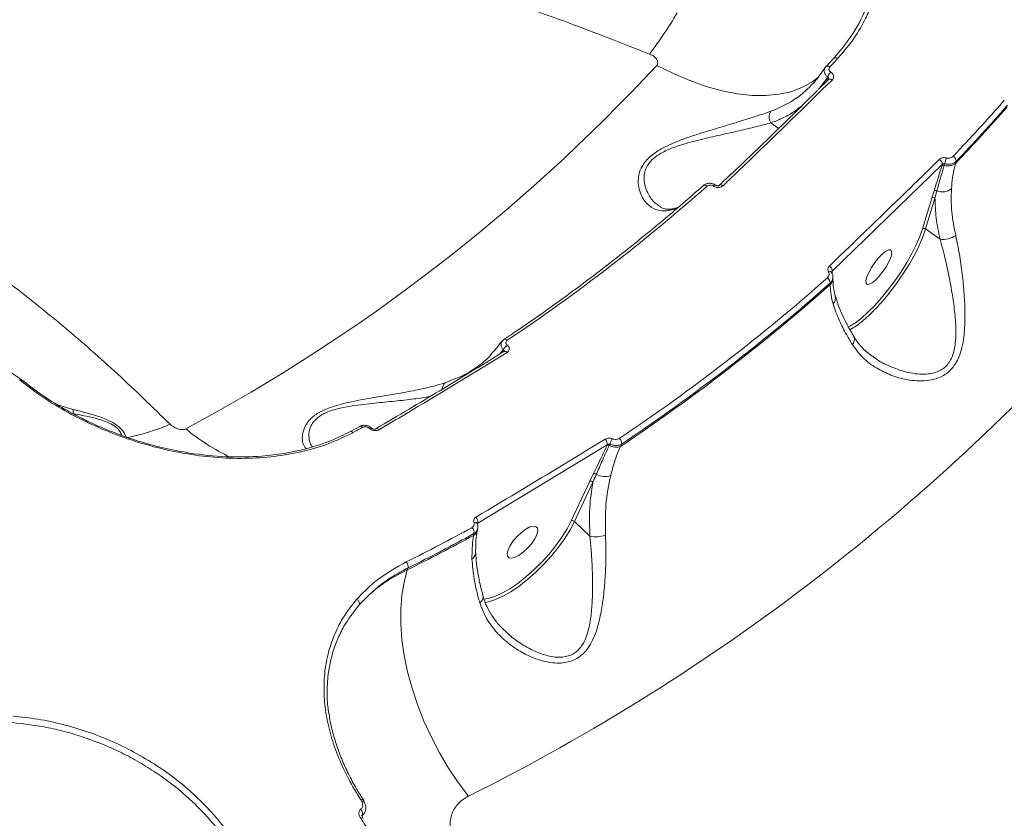
# Model space of a CAD drawing. Units: millimetres. Extents: x -3246 to 6626, y -3389 to 4619.
# Drawn here: x -406 to -194, y 751 to 923 of the extents above; entities that cross this region are included whole.
import ezdxf

# ---------------------------------------------------------------- set-up
doc = ezdxf.new("R2010")
doc.units = ezdxf.units.MM
doc.layers.add('DiKom', color=7, linetype='Continuous')

msp = doc.modelspace()

# ---------------------------------------------------------------- linework, layer by layer
at = {"layer": 'DiKom', "color": 7, "linetype": 'Continuous', "lineweight": 15}
for p, q in [((-231.01, 915.05), (-232.7, 913.25)), ((-232.74, 913.19), (-232.88, 912.98)), ((-232.74, 913.19), (-232.7, 913.25)), ((-231.66, 912.06), (-231.68, 912.07)), ((-232.18, 910.49), (-234.43, 908.28)), ((-234.13, 908.57), (-232.34, 910.99)), ((-232.32, 910.97), (-232.63, 910.05)), ((-232.34, 910.99), (-232.32, 910.97)), ((-232.17, 910.49), (-232.18, 910.47)), ((-232.18, 910.47), (-232.17, 910.48)), ((-244.57, 901.11), (-242.89, 899.93)), ((-204.8, 892.41), (-204.67, 892.84)), ((-231.37, 869.17), (-207.67, 892.14)), ((-207.67, 892.14), (-207.74, 891.9)), ((-207.26, 891.98), (-207.16, 892.32)), ((-253.12, 890.16), (-255.66, 887.73)), ((-256.98, 887.54), (-256.96, 887.52)), ((-209.44, 886.48), (-209.93, 884.94)), ((-209.93, 884.94), (-211.94, 878.31)), ((-211.25, 878.29), (-209.24, 884.92)), ((-266.64, 882.23), (-264.93, 882.61)), ((-265.85, 882.59), (-265.92, 882.58)), ((-208.15, 876.11), (-211.25, 878.29)), ((-231.37, 869.11), (-231.37, 869.17)), ((-231.37, 868.63), (-231.37, 869.11)), ((-231.22, 867.77), (-231.22, 867.99)), ((-231.81, 866.63), (-231.81, 866.32)), ((-302.07, 854.5), (-302.06, 854.51)), ((-301.33, 853.29), (-301.35, 853.31)), ((-302.99, 851.35), (-302.18, 852.33)), ((-302.16, 852.32), (-302.42, 851.7)), ((-302.18, 852.33), (-302.16, 852.32)), ((-302.08, 851.89), (-302.06, 851.91)), ((-406.34, 845.78), (-406.3, 845.75)), ((-406.3, 845.75), (-406.04, 845.57)), ((-405.58, 845.57), (-406, 845.88)), ((-405.9, 845.82), (-405.94, 845.85)), ((-313.18, 845.79), (-314.71, 845.14)), ((-394.91, 839.46), (-398.09, 840.4)), ((-333.09, 835.8), (-335.22, 834.65)), ((-330.58, 835.43), (-330.6, 835.45)), ((-331.09, 835.38), (-331.07, 835.36)), ((-329.66, 835.26), (-329.64, 835.27)), ((-307.66, 814.99), (-279.8, 831.81)), ((-279.8, 831.81), (-279.84, 831.72)), ((-279.37, 831.68), (-279.24, 831.96)), ((-276.95, 831.5), (-276.73, 831.98)), ((-282.77, 825.63), (-283.57, 823.98)), ((-283.57, 823.98), (-287.55, 815.49)), ((-286.88, 815.31), (-282.9, 823.8)), ((-307.7, 814.78), (-307.66, 814.99)), ((-283.55, 812.17), (-286.88, 815.31)), ((-308.53, 812.72), (-308.6, 812.33)), ((-307.77, 813.51), (-307.71, 813.84)), ((-322.87, 804.89), (-322.71, 805.33)), ((-332.88, 755.4), (-332.66, 754.98)), ((-332.38, 755.39), (-332.36, 755.36)), ((-332.41, 751.45), (-332.41, 751.44))]:
    msp.add_line(p, q, dxfattribs=at)
at = {"layer": 'DiKom', "color": 7, "linetype": 'Continuous', "lineweight": 15, "flags": 128}
for points in [[(-230.19, 914.97), (-230.33, 915.04), (-230.47, 915.1), (-230.6, 915.14), (-230.72, 915.15), (-230.83, 915.14), (-230.92, 915.11), (-231, 915.06), (-231.01, 915.05)], [(-234.26, 911), (-235.76, 909.87), (-237.88, 908.71), (-240.25, 907.84), (-242.85, 907.28), (-245.65, 907.01), (-248.64, 907.05), (-251.8, 907.39), (-255.1, 908.04), (-258.51, 908.98), (-262, 910.21), (-265.56, 911.72), (-269.15, 913.5)], [(-232.7, 913.25), (-232.69, 913.26), (-232.61, 913.31), (-232.52, 913.34), (-232.41, 913.35), (-232.29, 913.33), (-232.16, 913.3), (-232.02, 913.24), (-231.89, 913.16)], [(-256.53, 887.74), (-256.56, 887.75), (-256.62, 887.76), (-256.69, 887.74), (-256.78, 887.7), (-256.88, 887.63), (-256.98, 887.54)], [(-256.51, 887.73), (-256.53, 887.74), (-256.6, 887.75), (-256.67, 887.73), (-256.76, 887.68), (-256.86, 887.61), (-256.96, 887.52)], [(-256.5, 887.72), (-256.52, 887.74), (-256.53, 887.74)], [(-255.66, 887.7), (-255.65, 887.72), (-255.64, 887.72)], [(-211.94, 878.31), (-212.51, 876.67), (-213.28, 874.89), (-214.22, 873), (-215.32, 871.04), (-216.55, 869.07), (-217.89, 867.12), (-219.3, 865.23), (-220.76, 863.45), (-222.22, 861.81), (-223.67, 860.36), (-225.07, 859.12), (-226.39, 858.11), (-227.59, 857.38), (-227.98, 857.18)], [(-227.57, 856.61), (-227.39, 856.7), (-226.15, 857.46), (-224.79, 858.5), (-223.35, 859.78), (-221.86, 861.28), (-220.34, 862.96), (-218.84, 864.8), (-217.39, 866.75), (-216.01, 868.76), (-214.74, 870.8), (-213.61, 872.81), (-212.64, 874.76), (-211.85, 876.6), (-211.25, 878.29)], [(-220.63, 872.87), (-219.9, 873.47), (-219.28, 873.79), (-218.83, 873.81), (-218.59, 873.53), (-218.56, 872.97), (-218.77, 872.18), (-219.18, 871.22), (-219.76, 870.16), (-220.47, 869.1), (-221.26, 868.12), (-222.05, 867.3), (-222.78, 866.7), (-223.39, 866.38), (-223.84, 866.36), (-224.09, 866.64), (-224.11, 867.2), (-223.91, 867.99), (-223.5, 868.95), (-222.91, 870.01), (-222.2, 871.07), (-221.42, 872.05), (-220.63, 872.87)], [(-232.18, 869.06), (-232.03, 869.09), (-231.89, 869.1), (-231.77, 869.1), (-231.66, 869.08), (-231.57, 869.04), (-231.5, 868.99), (-231.47, 868.94)], [(-330.59, 835.45), (-330.6, 835.46), (-330.67, 835.49), (-330.75, 835.49), (-330.85, 835.48), (-330.97, 835.44), (-331.09, 835.38)], [(-330.57, 835.43), (-330.59, 835.44), (-330.65, 835.47), (-330.74, 835.48), (-330.84, 835.46), (-330.95, 835.42), (-331.07, 835.36)], [(-308.51, 815.13), (-308.35, 815.14), (-308.2, 815.12), (-308.07, 815.09), (-307.96, 815.03), (-307.87, 814.96), (-307.81, 814.88), (-307.8, 814.85)], [(-287.55, 815.49), (-288.46, 813.75), (-289.57, 811.95), (-290.88, 810.12), (-292.34, 808.31), (-293.93, 806.56), (-295.61, 804.9), (-297.34, 803.38), (-299.09, 802.01), (-300.81, 800.84), (-302.48, 799.9), (-304.05, 799.19), (-305.49, 798.74), (-306.48, 798.57)], [(-306.18, 797.89), (-305.38, 798.04), (-303.9, 798.5), (-302.28, 799.23), (-300.56, 800.21), (-298.78, 801.42), (-296.98, 802.82), (-295.19, 804.4), (-293.46, 806.11), (-291.82, 807.91), (-290.32, 809.78), (-288.97, 811.66), (-287.82, 813.52), (-286.88, 815.31)], [(-297.36, 813.67), (-298.31, 812.97), (-299.23, 812.11), (-300.06, 811.14), (-300.73, 810.16), (-301.18, 809.23), (-301.39, 808.44), (-301.32, 807.84), (-300.99, 807.49), (-300.42, 807.42), (-299.67, 807.63), (-298.78, 808.1), (-297.84, 808.79), (-296.91, 809.66), (-296.08, 810.62), (-295.41, 811.61), (-294.96, 812.54), (-294.76, 813.33), (-294.83, 813.92), (-295.16, 814.27), (-295.72, 814.34), (-296.48, 814.14), (-297.36, 813.67)], [(-309.68, 756.21), (-311.89, 759.15), (-313.98, 762.26), (-315.92, 765.53), (-317.69, 768.91), (-319.28, 772.38), (-320.67, 775.9), (-321.85, 779.45), (-322.81, 782.99), (-323.54, 786.49), (-324.03, 789.91), (-324.28, 793.23), (-324.29, 796.42), (-324.06, 799.44), (-323.58, 802.28), (-322.87, 804.89)], [(-332.88, 755.4), (-332.74, 755.44), (-332.62, 755.46), (-332.51, 755.46), (-332.43, 755.44), (-332.38, 755.4), (-332.38, 755.39)], [(-332.66, 754.98), (-332.48, 755), (-332.33, 754.99), (-332.21, 754.95), (-332.12, 754.9), (-332.07, 754.83)], [(-332.91, 751.46), (-332.77, 751.5), (-332.64, 751.52), (-332.53, 751.52), (-332.45, 751.49), (-332.41, 751.45)]]:
    msp.add_lwpolyline(points, dxfattribs=at)
at = {"layer": 'DiKom', "color": 7, "linetype": 'Continuous', "lineweight": 15}
for centre, radius, start, end in [((-352.35, 976.83), 101.87, 323.292, 329.3023), ((-535.03, 1199.09), 416.71, 316.6741, 317.0142), ((-553.86, 1177.7), 388.41, 298.1599, 317.1404), ((-229.7, 910.12), 2.78, 135.299, 161.7216), ((-229.68, 910.1), 2.78, 135.298, 161.7169), ((-231.87, 909.84), 0.702, 46.5396, 114.5246), ((-524.74, 1197.15), 440.41, 316.4907, 318.6138), ((-242.71, 902.37), 2.25, 145.72, 213.9141), ((-525.05, 1196.51), 441.63, 316.4807, 318.6174), ((-524.8, 1196.73), 441.4, 316.4907, 318.6138), ((-209.01, 892.11), 1.34, 1.1177, 58.3631), ((-373.33, 936.12), 171.85, 345.2315, 345.6673), ((-205.97, 892.81), 1.3, 1.655, 60.1012), ((-207.43, 891.48), 0.528, 71.488, 126.5437), ((-206.43, 894.46), 2.62, 251.4446, 308.3624), ((-523.22, 1186.38), 399.36, 303.7497, 311.5505), ((-258.83, 886.98), 0.734, 47.3684, 108.0107), ((-255.34, 887.09), 0.703, 47.0804, 115.8484), ((-209.13, 886), 0.572, 58.7988, 123.548), ((-207.64, 889.56), 3.29, 248.8635, 306.1529), ((-209.6, 884.46), 0.584, 52.4542, 124.4019), ((-265.62, 881.03), 1.57, 100.7087, 130.0728), ((-211.61, 877.83), 0.584, 52.4542, 124.4019), ((-207.4, 880.41), 4.37, 260.1625, 306.8346), ((-232.68, 869.19), 1.31, 359.0802, 58.154), ((-510.96, 1182.51), 420.3, 303.7893, 311.5109), ((-233.16, 866.67), 1.34, 358.4571, 56.0298), ((-233.29, 867.77), 2.07, 315.6066, 0.0895), ((-231.06, 868.83), 0.424, 138.0156, 166.7822), ((-511.24, 1181.84), 421.47, 303.772, 311.5282), ((-510.99, 1182.07), 421.23, 303.7893, 311.5109), ((-514.14, 1165.91), 457.89, 296.5218, 318.7784), ((-232.57, 863.45), 1.91, 316.704, 14.0825), ((-301.83, 853.91), 0.64, 41.449, 110.5718), ((-228.14, 854.49), 1.56, 315.0003, 21.958), ((-300.14, 851.45), 2.21, 123.0433, 156.5516), ((-300.13, 851.43), 2.21, 123.0422, 156.5473), ((-301.88, 851.31), 0.618, 38.4544, 106.8725), ((-406.08, 845.48), 0.393, 68.2029, 130.8962), ((-406.05, 845.47), 0.378, 68.3217, 132.6001), ((-313.68, 843.85), 1.66, 128.4679, 179.6981), ((-392.9, 880.45), 48.07, 281.4618, 293.2073), ((-518.64, 1179.48), 391.06, 298.0802, 298.4349), ((-332.91, 835.21), 0.608, 38.2391, 106.9554), ((-341.17, 870.79), 46.11, 230.4013, 244.5496), ((-329.45, 834.68), 0.624, 39.1416, 107.4909), ((-281.24, 831.98), 1.45, 353.2546, 48.0257), ((-279.66, 831.15), 0.599, 61.3777, 108.0588), ((-277.96, 834.27), 2.96, 241.493, 289.969), ((-263.43, 826.15), 16.84, 155.5546, 159.8114), ((-278.12, 832.13), 1.41, 353.7801, 49.9007), ((-282.6, 824.98), 0.671, 50.0086, 104.5088), ((-280.26, 829.02), 4.01, 241.5554, 287.3759), ((-283.38, 823.33), 0.677, 44.7463, 105.9062), ((-309.06, 815.21), 1.41, 351.3075, 47.8159), ((-287.36, 814.84), 0.677, 44.7463, 105.9062), ((-506.04, 1175.05), 411.35, 296.4067, 298.6286), ((-506.3, 1174.36), 412.49, 296.4029, 298.639), ((-506.06, 1174.58), 412.27, 296.4067, 298.6286), ((-309.95, 812.95), 1.45, 350.7874, 45.8792), ((-309.53, 813.87), 1.8, 301.3305, 348.6527), ((-282.26, 818.52), 6.48, 258.4568, 288.5915), ((-309.8, 808.66), 1.65, 301.0335, 358.915), ((-324.15, 805.6), 1.46, 349.5162, 44.1481), ((-334.27, 797.59), 1.1, 351.3843, 62.5334), ((-307.94, 799.08), 1.4, 298.4786, 2.5483), ((-333.65, 752.52), 1.13, 334.2017, 48.1267)]:
    msp.add_arc(centre, radius, start, end, dxfattribs=at)
for points, knots in [([(-230.19, 914.97), (-229.09, 916.25), (-226.86, 918.83), (-224.56, 922.71), (-222.93, 926.32), (-221.84, 929.61), (-221.09, 933.02), (-220.71, 936.49), (-220.69, 939.95), (-221.03, 943.4), (-221.74, 946.86), (-222.81, 950.26), (-224.22, 953.53), (-225.96, 956.69), (-228.04, 959.74), (-231.19, 963.52), (-234.9, 966.9), (-239.04, 969.83), (-241.33, 971.11), (-242.48, 971.76)], [0, 0, 0, 0, 0.074563, 0.150193, 0.202607, 0.255387, 0.30932, 0.363651, 0.416108, 0.468931, 0.522907, 0.577283, 0.629718, 0.682518, 0.736467, 0.790813, 0.893943, 0.946789, 1, 1, 1, 1]), ([(-544.45, 923.72), (-544.02, 924.07), (-540.94, 926.57), (-534.57, 930.73), (-524.76, 936.18), (-513.65, 941.01), (-501.23, 945.18), (-487.85, 948.5), (-474.99, 950.69), (-462.99, 952.02), (-452.05, 952.75), (-440.72, 953.03), (-428.96, 952.84), (-416.82, 952.2), (-404.28, 951.07), (-391.41, 949.47), (-378.46, 947.43), (-365.49, 944.97), (-353.05, 942.25), (-340.97, 939.27), (-329.27, 936.1), (-317.45, 932.6), (-303.76, 928.2), (-288.18, 922.79), (-276.52, 918.23), (-270.69, 915.94)], [0, 0, 0, 0, 0.008411, 0.060088, 0.111913, 0.169135, 0.226663, 0.284395, 0.342438, 0.383194, 0.424021, 0.465178, 0.506408, 0.548161, 0.589988, 0.632156, 0.674401, 0.714531, 0.754727, 0.790197, 0.825668, 0.861318, 0.896969, 0.948416, 1, 1, 1, 1]), ([(-221.95, 941.48), (-221.88, 940.9), (-221.54, 938.1), (-221.83, 934.12), (-222.74, 929.69), (-224.14, 925.39), (-226.62, 920.29), (-229.57, 916.76), (-231.05, 914.99)], [0, 0, 0, 0, 0.060745, 0.295442, 0.415853, 0.537147, 0.768573, 1, 1, 1, 1]), ([(-270.69, 915.94), (-270.47, 915.84), (-270.01, 915.64), (-269.5, 915.23), (-269.16, 914.81), (-268.96, 914.4), (-268.92, 914.03), (-268.99, 913.72), (-269.1, 913.57), (-269.15, 913.5)], [0, 0, 0, 0, 0.194399, 0.403708, 0.553904, 0.691013, 0.835064, 0.921912, 1, 1, 1, 1]), ([(-232.95, 913.03), (-233.27, 912.51), (-233.91, 911.48), (-234.69, 910.6), (-235.08, 910.16)], [0, 0, 0, 0, 0.502079, 1, 1, 1, 1]), ([(-232.88, 912.98), (-232.92, 912.93), (-233.06, 912.75), (-233.11, 912.41), (-233.06, 911.95), (-232.85, 911.49), (-232.56, 911.16), (-232.37, 911.01), (-232.34, 910.99)], [0, 0, 0, 0, 0.081676, 0.330905, 0.474433, 0.719431, 0.962351, 1, 1, 1, 1]), ([(-231.68, 912.07), (-231.69, 912.08), (-231.79, 912.15), (-231.95, 912.3), (-232.05, 912.52), (-232.08, 912.75), (-232.04, 912.97), (-231.93, 913.1), (-231.89, 913.16)], [0, 0, 0, 0, 0.03401, 0.252264, 0.47053, 0.597937, 0.819306, 1, 1, 1, 1]), ([(-231.39, 910.35), (-231.3, 910.47), (-231.12, 910.69), (-231.05, 911.11), (-231.14, 911.52), (-231.37, 911.84), (-231.58, 912), (-231.66, 912.06)], [0, 0, 0, 0, 0.218261, 0.436752, 0.653023, 0.865746, 1, 1, 1, 1]), ([(-373.95, 836.27), (-377.7, 839.91), (-385.2, 847.2), (-396.64, 857.2), (-408.21, 866.5), (-419.21, 874.48), (-429.58, 881.31), (-439.3, 887.11), (-449.09, 892.33), (-458.9, 896.96), (-468.78, 900.97), (-478.66, 904.35), (-488.52, 907.05), (-497.53, 908.96), (-503.2, 909.67), (-505.64, 909.97)], [0, 0, 0, 0, 0.087156, 0.174526, 0.26233, 0.350352, 0.423038, 0.495977, 0.569042, 0.643037, 0.717165, 0.792249, 0.867473, 0.942983, 1, 1, 1, 1]), ([(-254.86, 887.6), (-254.46, 887.99), (-252.44, 889.91), (-244.64, 897.4), (-237.21, 904.67), (-231.39, 910.35)], [0, 0, 0, 0, 0.05171, 0.258553, 1, 1, 1, 1]), ([(-235, 910.15), (-235.04, 910.09), (-235.24, 909.81), (-235.49, 909.6), (-235.68, 909.44)], [0, 0, 0, 0, 0.23336, 1, 1, 1, 1]), ([(-232.32, 910.97), (-232.29, 910.96), (-232.22, 910.91), (-232.15, 910.79), (-232.12, 910.64), (-232.15, 910.54), (-232.17, 910.49)], [0, 0, 0, 0, 0.176133, 0.456231, 0.749866, 1, 1, 1, 1]), ([(-234.51, 908.11), (-237.69, 905), (-243.94, 898.87), (-250.15, 892.91), (-253.21, 889.98)], [0, 0, 0, 0, 0.508093, 1, 1, 1, 1]), ([(-235.68, 909.44), (-236.28, 908.82), (-237.66, 907.4), (-240.56, 905.34), (-243.09, 904.26), (-244.57, 903.63)], [0, 0, 0, 0, 0.242326, 0.558487, 1, 1, 1, 1]), ([(-244.57, 903.63), (-245.6, 903.27), (-247.67, 902.56), (-251.44, 901.37), (-255.56, 900.14), (-259.34, 899.01), (-262.5, 897.98), (-264.8, 897.13), (-266.87, 896.23), (-268.94, 895.14), (-270.99, 893.64), (-272.3, 891.93), (-272.92, 890.45), (-273.21, 888.92), (-273.12, 887.24), (-272.48, 885.3), (-271.29, 883.56), (-269.69, 882.53), (-268.11, 882.12), (-267.13, 882.2), (-266.64, 882.23)], [0, 0, 0, 0, 0.072775, 0.145625, 0.222085, 0.298516, 0.340926, 0.383292, 0.416483, 0.44961, 0.498643, 0.547789, 0.580845, 0.613966, 0.671083, 0.728318, 0.813204, 0.898076, 0.949048, 1, 1, 1, 1]), ([(-244.57, 901.11), (-243.65, 901.48), (-241.81, 902.21), (-239.58, 903.47), (-238.36, 904.44), (-237.89, 904.81)], [0, 0, 0, 0, 0.380527, 0.763737, 1, 1, 1, 1]), ([(-268.59, 883.26), (-268.81, 883.39), (-269.74, 883.92), (-270.77, 885.33), (-271.66, 887.23), (-271.95, 888.84), (-271.83, 890.3), (-271.39, 891.69), (-270.25, 893.27), (-268.35, 894.59), (-266.4, 895.5), (-264.43, 896.23), (-262.2, 896.89), (-259.14, 897.68), (-255.46, 898.51), (-251.43, 899.41), (-247.7, 900.29), (-245.62, 900.84), (-244.57, 901.11)], [0, 0, 0, 0, 0.033983, 0.138253, 0.205689, 0.274437, 0.312116, 0.350722, 0.405885, 0.460967, 0.498692, 0.537515, 0.587501, 0.638218, 0.72973, 0.823246, 0.910614, 1, 1, 1, 1]), ([(-208.31, 893.25), (-208.71, 892.86), (-210.74, 890.87), (-218.65, 883.13), (-226.13, 875.94), (-231.99, 870.3)], [0, 0, 0, 0, 0.051225, 0.256127, 1, 1, 1, 1]), ([(-206.83, 893.58), (-206.88, 893.59), (-207.09, 893.64), (-207.47, 893.65), (-207.95, 893.53), (-208.19, 893.35), (-208.31, 893.25)], [0, 0, 0, 0, 0.085585, 0.389345, 0.694819, 1, 1, 1, 1]), ([(-207.16, 892.32), (-207.05, 892.29), (-206.68, 892.2), (-206.01, 892.19), (-205.23, 892.39), (-204.86, 892.69), (-204.67, 892.84)], [0, 0, 0, 0, 0.110603, 0.406333, 0.703505, 1, 1, 1, 1]), ([(-205.33, 893.93), (-205.44, 893.84), (-205.66, 893.65), (-206.14, 893.52), (-206.54, 893.51), (-206.77, 893.57), (-206.83, 893.58)], [0, 0, 0, 0, 0.296897, 0.594067, 0.88952, 1, 1, 1, 1]), ([(-207.74, 891.9), (-207.89, 891.43), (-208.43, 889.64), (-209.01, 887.82), (-209.44, 886.48)], [0, 0, 0, 0, 0.264696, 1, 1, 1, 1]), ([(-208.83, 886.49), (-208.77, 886.72), (-208.45, 887.86), (-207.94, 889.7), (-207.47, 891.28), (-207.26, 891.98)], [0, 0, 0, 0, 0.122281, 0.611438, 1, 1, 1, 1]), ([(-207.67, 892.14), (-207.63, 892.18), (-207.54, 892.26), (-207.38, 892.32), (-207.24, 892.33), (-207.17, 892.32), (-207.16, 892.32)], [0, 0, 0, 0, 0.313124, 0.619667, 0.917125, 1, 1, 1, 1]), ([(-205.7, 886.9), (-205.55, 888.57), (-205.37, 890.47), (-204.86, 892.2), (-204.8, 892.41)], [0, 0, 0, 0, 0.882141, 1, 1, 1, 1]), ([(-259.11, 887.64), (-260.59, 886.34), (-264.88, 882.57), (-272.13, 876.53), (-280.91, 869.59), (-289.86, 862.92), (-296.94, 857.94), (-301.04, 855.19), (-302.06, 854.51)], [0, 0, 0, 0, 0.108268, 0.314234, 0.520205, 0.726179, 0.932155, 1, 1, 1, 1]), ([(-256.54, 887.73), (-256.57, 887.76), (-256.78, 887.94), (-257.33, 888.12), (-258.09, 888.14), (-258.72, 887.96), (-258.99, 887.71), (-259.09, 887.62)], [0, 0, 0, 0, 0.039519, 0.309787, 0.593681, 0.850078, 1, 1, 1, 1]), ([(-258.33, 887.52), (-258.33, 887.52), (-258.26, 887.58), (-258.1, 887.68), (-257.83, 887.75), (-257.54, 887.75), (-257.25, 887.69), (-257.07, 887.59), (-256.98, 887.54)], [0, 0, 0, 0, 0.004347, 0.219821, 0.435575, 0.568251, 0.793831, 1, 1, 1, 1]), ([(-256.96, 887.52), (-256.87, 887.47), (-256.65, 887.34), (-256.21, 887.21), (-255.7, 887.2), (-255.21, 887.33), (-254.98, 887.51), (-254.86, 887.6)], [0, 0, 0, 0, 0.134254, 0.346977, 0.563248, 0.781739, 1, 1, 1, 1]), ([(-255.66, 887.7), (-255.67, 887.7), (-255.67, 887.69), (-255.74, 887.65), (-255.87, 887.6), (-256.03, 887.59), (-256.21, 887.6), (-256.37, 887.65), (-256.48, 887.7), (-256.51, 887.73), (-256.51, 887.73)], [0, 0, 0, 0, 0.048837, 0.235199, 0.391386, 0.542368, 0.695326, 0.847037, 0.993624, 1, 1, 1, 1]), ([(-209.24, 884.92), (-209.19, 885.14), (-209.05, 885.67), (-208.91, 886.19), (-208.83, 886.49)], [0, 0, 0, 0, 0.435296, 1, 1, 1, 1]), ([(-204.78, 876.92), (-205.12, 878.63), (-205.81, 882.1), (-205.74, 885.29), (-205.7, 886.9)], [0, 0, 0, 0, 0.494242, 1, 1, 1, 1]), ([(-209.24, 884.92), (-209.2, 883.51), (-209.11, 880.66), (-208.47, 877.64), (-208.15, 876.11)], [0, 0, 0, 0, 0.496057, 1, 1, 1, 1]), ([(-265.86, 882.62), (-266.05, 882.59), (-266.58, 882.5), (-267.31, 882.59), (-268.03, 882.78), (-268.45, 883.09), (-268.63, 883.21)], [0, 0, 0, 0, 0.151274, 0.43873, 0.760765, 1, 1, 1, 1]), ([(-264.55, 882.93), (-264.6, 882.91), (-265, 882.77), (-265.5, 882.7), (-265.93, 882.65)], [0, 0, 0, 0, 0.131772, 1, 1, 1, 1]), ([(-227.03, 853.39), (-226.34, 852.44), (-224.91, 850.49), (-222, 848.35), (-218.75, 846.75), (-215.76, 845.88), (-213.11, 845.55), (-211.09, 845.59), (-209.26, 845.94), (-207.38, 846.65), (-205.46, 848.13), (-204.13, 850.39), (-203.39, 852.76), (-202.91, 855.55), (-202.73, 859.06), (-202.86, 863.26), (-203.23, 867.56), (-203.72, 871.31), (-204.25, 874.46), (-204.6, 876.09), (-204.78, 876.92)], [0, 0, 0, 0, 0.074112, 0.151036, 0.220599, 0.291726, 0.334335, 0.377545, 0.410057, 0.44326, 0.496252, 0.549083, 0.588535, 0.628978, 0.696114, 0.765007, 0.835435, 0.907628, 0.953437, 1, 1, 1, 1]), ([(-208.15, 876.11), (-207.93, 875.33), (-207.49, 873.76), (-206.78, 870.78), (-206.02, 867.2), (-205.32, 863.15), (-204.83, 859.16), (-204.68, 855.87), (-204.88, 853.21), (-205.35, 851.03), (-206.43, 848.95), (-208.15, 847.69), (-209.88, 847.15), (-211.59, 846.97), (-213.53, 847.09), (-216.08, 847.6), (-218.97, 848.68), (-221.31, 849.82), (-222.37, 850.68), (-222.53, 850.81)], [0, 0, 0, 0, 0.054643, 0.110139, 0.194414, 0.280649, 0.359812, 0.440635, 0.485302, 0.531, 0.588545, 0.645798, 0.681787, 0.71889, 0.768047, 0.81804, 0.900697, 0.985045, 1, 1, 1, 1]), ([(-405.93, 845.85), (-408.14, 847.33), (-413.26, 850.76), (-421.31, 855.87), (-430.08, 861.24), (-438.87, 866.38), (-447.45, 871.19), (-453.09, 874.16), (-455.79, 875.59)], [0, 0, 0, 0, 0.133045, 0.308364, 0.483974, 0.660064, 0.836825, 1, 1, 1, 1]), ([(-231.99, 870.3), (-232.02, 870.28), (-232.14, 870.15), (-232.29, 869.87), (-232.34, 869.46), (-232.24, 869.19), (-232.18, 869.06)], [0, 0, 0, 0, 0.081048, 0.390833, 0.695145, 1, 1, 1, 1]), ([(-232.18, 869.06), (-232.13, 868.92), (-232.02, 868.65), (-232.07, 868.24), (-232.23, 867.95), (-232.37, 867.82), (-232.41, 867.78)], [0, 0, 0, 0, 0.295435, 0.590366, 0.890139, 1, 1, 1, 1]), ([(-231.81, 866.63), (-231.75, 866.7), (-231.52, 866.94), (-231.26, 867.39), (-231.25, 867.8), (-231.25, 867.97)], [0, 0, 0, 0, 0.174713, 0.65249, 1, 1, 1, 1]), ([(-231.26, 867.97), (-231.25, 868.11), (-231.23, 868.45), (-231.39, 868.76), (-231.49, 868.93)], [0, 0, 0, 0, 0.426151, 1, 1, 1, 1]), ([(-231.48, 868.98), (-231.47, 869.01), (-231.47, 869.08), (-231.42, 869.14), (-231.38, 869.17), (-231.37, 869.17)], [0, 0, 0, 0, 0.36008, 0.865435, 1, 1, 1, 1]), ([(-231.46, 868.94), (-231.47, 868.94), (-231.49, 868.98), (-231.48, 868.99), (-231.48, 868.99), (-231.48, 868.99)], [0, 0, 0, 0, 0.175116, 0.873436, 1, 1, 1, 1]), ([(-230.7, 863.92), (-230.81, 864.34), (-231.08, 865.36), (-231.2, 866.72), (-231.21, 867.49), (-231.21, 867.75)], [0, 0, 0, 0, 0.321439, 0.778109, 1, 1, 1, 1]), ([(-231.81, 866.32), (-231.81, 866.18), (-231.78, 865.5), (-231.67, 864.12), (-231.34, 862.8), (-231.18, 862.14)], [0, 0, 0, 0, 0.108887, 0.552804, 1, 1, 1, 1]), ([(-226.67, 855.09), (-226.93, 855.52), (-227.68, 856.76), (-228.68, 858.7), (-229.67, 860.88), (-230.34, 862.62), (-230.59, 863.56), (-230.68, 863.89)], [0, 0, 0, 0, 0.132586, 0.379317, 0.625773, 0.871038, 1, 1, 1, 1]), ([(-231.18, 862.14), (-230.78, 860.99), (-230.05, 858.89), (-228.53, 855.89), (-227.45, 854.09), (-227.03, 853.39)], [0, 0, 0, 0, 0.425118, 0.77808, 1, 1, 1, 1]), ([(-302.05, 854.5), (-302.07, 854.49), (-302.25, 854.4), (-302.37, 854.24), (-302.48, 854.08)], [0, 0, 0, 0, 0.086409, 1, 1, 1, 1]), ([(-222.54, 850.8), (-222.94, 851.07), (-223.96, 851.77), (-225.28, 853.11), (-226.26, 854.28), (-226.63, 854.99), (-226.68, 855.1)], [0, 0, 0, 0, 0.233675, 0.593754, 0.938737, 1, 1, 1, 1]), ([(-302.53, 854.15), (-302.89, 853.64), (-303.64, 852.58), (-304.52, 851.69), (-304.97, 851.23)], [0, 0, 0, 0, 0.480392, 1, 1, 1, 1]), ([(-302.47, 854.11), (-302.55, 853.98), (-302.68, 853.76), (-302.7, 853.33), (-302.59, 852.89), (-302.36, 852.53), (-302.2, 852.36), (-302.18, 852.33)], [0, 0, 0, 0, 0.264681, 0.422415, 0.691662, 0.958625, 1, 1, 1, 1]), ([(-301.35, 853.31), (-301.36, 853.32), (-301.45, 853.4), (-301.57, 853.56), (-301.64, 853.78), (-301.62, 853.99), (-301.54, 854.18), (-301.41, 854.28), (-301.35, 854.33)], [0, 0, 0, 0, 0.03401, 0.252264, 0.47053, 0.597937, 0.819306, 1, 1, 1, 1]), ([(-301.39, 851.7), (-301.28, 851.79), (-301.06, 851.96), (-300.91, 852.32), (-300.93, 852.71), (-301.09, 853.05), (-301.26, 853.22), (-301.33, 853.29)], [0, 0, 0, 0, 0.218261, 0.436752, 0.653023, 0.865746, 1, 1, 1, 1]), ([(-302.07, 851.92), (-304.53, 850.4), (-311.37, 846.18), (-320.56, 840.64), (-327.26, 836.7), (-329.65, 835.29)], [0, 0, 0, 0, 0.266991, 0.739188, 1, 1, 1, 1]), ([(-328.97, 835.07), (-328.5, 835.35), (-326.13, 836.75), (-316.97, 842.18), (-308.23, 847.52), (-301.39, 851.7)], [0, 0, 0, 0, 0.05171, 0.258553, 1, 1, 1, 1]), ([(-304.73, 851.33), (-304.78, 851.28), (-305.58, 850.31), (-307.46, 848.85), (-310.18, 846.93), (-312.21, 846.16), (-313.18, 845.79)], [0, 0, 0, 0, 0.021, 0.355345, 0.692991, 1, 1, 1, 1]), ([(-302.16, 852.32), (-302.13, 852.29), (-302.07, 852.24), (-302.02, 852.12), (-302.02, 851.99), (-302.06, 851.92), (-302.07, 851.89)], [0, 0, 0, 0, 0.194391, 0.503522, 0.827595, 1, 1, 1, 1]), ([(-302.06, 851.9), (-302.05, 851.91), (-302.05, 851.91), (-302.07, 851.9), (-302.08, 851.9)], [0, 0, 0, 0, 0.653674, 1, 1, 1, 1]), ([(-405.6, 845.59), (-405.61, 845.6), (-405.67, 845.65), (-405.82, 845.65), (-405.97, 845.59), (-406.04, 845.57)], [0, 0, 0, 0, 0.144221, 0.58296, 1, 1, 1, 1]), ([(-406.04, 845.57), (-404.48, 844.36), (-401.34, 841.96), (-395.94, 838.71), (-390.14, 835.81), (-383.97, 833.33), (-377.54, 831.34), (-370.97, 829.89), (-364.36, 829.04), (-357.81, 828.81), (-351.45, 829.23), (-345.38, 830.3), (-339.66, 831.98), (-336.26, 833.62), (-334.56, 834.44)], [0, 0, 0, 0, 0.083619, 0.167166, 0.250418, 0.333852, 0.417304, 0.500489, 0.583738, 0.667138, 0.750458, 0.833396, 0.916628, 1, 1, 1, 1]), ([(-335.13, 834.68), (-336.53, 833.99), (-339.11, 832.72), (-343.03, 831.4), (-346.4, 830.53), (-349.24, 829.99), (-351.76, 829.63), (-355.85, 829.22), (-361.85, 829.12), (-368.9, 829.83), (-375.05, 831.02), (-380.11, 832.37), (-384.1, 833.71), (-387.21, 834.92), (-389.87, 836.04), (-393.11, 837.57), (-396.97, 839.64), (-401.34, 842.33), (-404.11, 844.46), (-405.6, 845.6)], [0, 0, 0, 0, 0.070104, 0.129606, 0.178436, 0.216937, 0.249131, 0.281941, 0.382375, 0.48385, 0.551713, 0.618699, 0.681267, 0.710654, 0.745886, 0.792228, 0.849811, 0.919197, 1, 1, 1, 1]), ([(-314.71, 845.14), (-315.75, 844.85), (-317.83, 844.26), (-321.65, 843.44), (-325.84, 842.69), (-329.71, 842.06), (-332.97, 841.5), (-335.38, 841.02), (-337.57, 840.48), (-339.81, 839.79), (-342.11, 838.75), (-343.75, 837.45), (-344.66, 836.26), (-345.27, 835.01), (-345.54, 833.62), (-345.41, 832.1), (-344.96, 831.38), (-344.73, 831)], [0, 0, 0, 0, 0.09186, 0.183814, 0.280326, 0.376802, 0.430333, 0.483809, 0.525704, 0.56752, 0.629411, 0.691445, 0.733171, 0.774977, 0.847072, 0.919318, 1, 1, 1, 1]), ([(-343.31, 831.37), (-343.45, 831.56), (-343.84, 832.11), (-344.08, 833.37), (-344.05, 834.74), (-343.62, 835.97), (-342.9, 837.1), (-341.46, 838.32), (-339.34, 839.21), (-337.25, 839.76), (-335.18, 840.15), (-332.89, 840.47), (-329.77, 840.81), (-326.03, 841.17), (-322.02, 841.62), (-319.3, 841.97), (-318.14, 842.19), (-318.02, 842.21)], [0, 0, 0, 0, 0.043944, 0.126365, 0.210388, 0.256439, 0.303624, 0.371045, 0.438366, 0.484473, 0.531923, 0.593016, 0.655002, 0.766849, 0.881144, 0.987926, 1, 1, 1, 1]), ([(-383.34, 833.34), (-383.56, 833.84), (-383.96, 834.74), (-385.28, 836.04), (-387.24, 837.18), (-389.7, 838.07), (-392.37, 838.82), (-394.06, 839.25), (-394.91, 839.46)], [0, 0, 0, 0, 0.167267, 0.304321, 0.441675, 0.637033, 0.81672, 1, 1, 1, 1]), ([(-394.82, 838.53), (-394.81, 838.72), (-394.81, 839.06), (-394.86, 839.33), (-394.9, 839.44), (-394.91, 839.46)], [0, 0, 0, 0, 0.499524, 0.915599, 1, 1, 1, 1]), ([(-394.82, 838.53), (-394.82, 838.53), (-394.64, 838.5), (-393.69, 838.32), (-391.92, 837.98), (-389.49, 837.43), (-387.27, 836.71), (-385.6, 835.72), (-384.68, 834.74), (-384.47, 834.12), (-384.38, 833.86)], [0, 0, 0, 0, 0.000292, 0.04436, 0.238161, 0.43506, 0.625993, 0.762442, 0.899398, 1, 1, 1, 1]), ([(-370.56, 835.27), (-370.64, 835.23), (-370.81, 835.16), (-371.21, 835.11), (-371.74, 835.14), (-372.51, 835.33), (-373.12, 835.62), (-373.63, 835.98), (-373.83, 836.16), (-373.95, 836.27)], [0, 0, 0, 0, 0.076742, 0.160521, 0.317401, 0.466128, 0.762499, 0.842837, 1, 1, 1, 1]), ([(-330.6, 835.44), (-330.63, 835.47), (-330.81, 835.67), (-331.32, 835.92), (-332.07, 836.07), (-332.71, 836.01), (-333, 835.82), (-333.07, 835.77)], [0, 0, 0, 0, 0.040542, 0.314019, 0.603866, 0.900516, 1, 1, 1, 1]), ([(-332.43, 835.59), (-332.43, 835.59), (-332.35, 835.64), (-332.16, 835.7), (-331.88, 835.71), (-331.6, 835.67), (-331.32, 835.56), (-331.16, 835.44), (-331.09, 835.38)], [0, 0, 0, 0, 0.004347, 0.219821, 0.435575, 0.568251, 0.793831, 1, 1, 1, 1]), ([(-329.66, 835.26), (-329.66, 835.26), (-329.67, 835.25), (-329.75, 835.22), (-329.9, 835.2), (-330.07, 835.21), (-330.26, 835.25), (-330.43, 835.32), (-330.54, 835.39), (-330.57, 835.42), (-330.57, 835.43)], [0, 0, 0, 0, 0.052035, 0.219066, 0.363904, 0.51009, 0.664634, 0.816184, 0.964651, 1, 1, 1, 1]), ([(-335.13, 834.67), (-335.09, 834.68), (-334.99, 834.7), (-334.79, 834.63), (-334.64, 834.51), (-334.56, 834.44)], [0, 0, 0, 0, 0.22963, 0.614815, 1, 1, 1, 1]), ([(-331.07, 835.36), (-330.99, 835.3), (-330.79, 835.14), (-330.38, 834.95), (-329.88, 834.86), (-329.37, 834.89), (-329.1, 835.01), (-328.97, 835.07)], [0, 0, 0, 0, 0.134254, 0.346977, 0.563248, 0.781739, 1, 1, 1, 1]), ([(-278.76, 833.12), (-278.79, 833.13), (-278.97, 833.21), (-279.35, 833.28), (-279.86, 833.25), (-280.13, 833.12), (-280.27, 833.06)], [0, 0, 0, 0, 0.052394, 0.365048, 0.682734, 1, 1, 1, 1]), ([(-280.27, 833.06), (-280.75, 832.76), (-283.13, 831.3), (-292.44, 825.6), (-301.23, 820.36), (-308.11, 816.25)], [0, 0, 0, 0, 0.051225, 0.256127, 1, 1, 1, 1]), ([(-279.84, 831.72), (-280.52, 830.29), (-281.48, 828.26), (-282.48, 826.22), (-282.77, 825.63)], [0, 0, 0, 0, 0.708823, 1, 1, 1, 1]), ([(-282.17, 825.49), (-282.06, 825.74), (-281.51, 826.98), (-280.59, 829.05), (-279.76, 830.84), (-279.37, 831.68)], [0, 0, 0, 0, 0.11789, 0.589482, 1, 1, 1, 1]), ([(-279.8, 831.81), (-279.75, 831.85), (-279.64, 831.93), (-279.45, 831.99), (-279.31, 831.98), (-279.24, 831.97), (-279.24, 831.96)], [0, 0, 0, 0, 0.334507, 0.654902, 0.951787, 1, 1, 1, 1]), ([(-279.24, 831.96), (-279.17, 831.94), (-278.83, 831.8), (-278.19, 831.66), (-277.37, 831.69), (-276.94, 831.88), (-276.73, 831.98)], [0, 0, 0, 0, 0.081386, 0.385791, 0.693732, 1, 1, 1, 1]), ([(-279.07, 825.19), (-278.81, 826.17), (-278.3, 828.14), (-277.55, 830.18), (-277.05, 831.28), (-276.95, 831.5)], [0, 0, 0, 0, 0.443896, 0.891113, 1, 1, 1, 1]), ([(-277.22, 833.21), (-277.35, 833.14), (-277.62, 833), (-278.12, 832.96), (-278.51, 833.03), (-278.72, 833.1), (-278.76, 833.12)], [0, 0, 0, 0, 0.30774, 0.615875, 0.9191, 1, 1, 1, 1]), ([(-282.9, 823.8), (-282.8, 824.05), (-282.56, 824.61), (-282.31, 825.18), (-282.17, 825.49)], [0, 0, 0, 0, 0.440336, 1, 1, 1, 1]), ([(-280.19, 812.38), (-280.22, 814.57), (-280.28, 819.01), (-279.56, 823.17), (-279.07, 825.18), (-279.07, 825.19)], [0, 0, 0, 0, 0.491394, 0.997066, 1, 1, 1, 1]), ([(-282.9, 823.8), (-283.18, 821.96), (-283.75, 818.23), (-283.62, 814.2), (-283.55, 812.17)], [0, 0, 0, 0, 0.494766, 1, 1, 1, 1]), ([(-308.51, 815.13), (-308.48, 815), (-308.42, 814.73), (-308.53, 814.36), (-308.73, 814.12), (-308.9, 814.02), (-308.95, 813.99)], [0, 0, 0, 0, 0.292736, 0.585107, 0.878838, 1, 1, 1, 1]), ([(-308.11, 816.25), (-308.15, 816.23), (-308.3, 816.13), (-308.5, 815.9), (-308.61, 815.53), (-308.55, 815.26), (-308.51, 815.13)], [0, 0, 0, 0, 0.096382, 0.398551, 0.699082, 1, 1, 1, 1]), ([(-307.8, 814.85), (-307.8, 814.85), (-307.81, 814.86), (-307.81, 814.86), (-307.8, 814.85)], [0, 0, 0, 0, 0.468865, 1, 1, 1, 1]), ([(-307.8, 814.83), (-307.8, 814.85), (-307.78, 814.92), (-307.72, 814.97), (-307.68, 814.99), (-307.66, 814.99)], [0, 0, 0, 0, 0.346522, 0.840611, 1, 1, 1, 1]), ([(-307.75, 813.84), (-307.72, 813.94), (-307.62, 814.27), (-307.73, 814.61), (-307.8, 814.85)], [0, 0, 0, 0, 0.290908, 1, 1, 1, 1]), ([(-308.6, 812.33), (-308.63, 812.15), (-308.88, 810.61), (-308.92, 808.82), (-308.95, 807.25)], [0, 0, 0, 0, 0.117859, 1, 1, 1, 1]), ([(-308.53, 812.72), (-308.45, 812.77), (-308.17, 812.95), (-307.84, 813.32), (-307.77, 813.69), (-307.74, 813.84)], [0, 0, 0, 0, 0.193811, 0.664114, 1, 1, 1, 1]), ([(-308.15, 808.63), (-308.15, 809.3), (-308.16, 810.76), (-307.96, 812.44), (-307.79, 813.3), (-307.76, 813.49)], [0, 0, 0, 0, 0.397143, 0.862899, 1, 1, 1, 1]), ([(-307.27, 797.85), (-306.84, 796.7), (-305.96, 794.35), (-304.35, 792.26), (-302.64, 790.41), (-300.83, 788.79), (-298.06, 787), (-295.22, 785.71), (-292.8, 785.03), (-290.68, 784.8), (-288.58, 784.91), (-286.23, 785.69), (-284.36, 787.39), (-283.14, 789.32), (-282.16, 791.59), (-281.34, 794.56), (-280.71, 798.25), (-280.31, 802.17), (-280.12, 805.91), (-280.08, 809.35), (-280.15, 811.36), (-280.19, 812.38)], [0, 0, 0, 0, 0.071319, 0.145533, 0.151142, 0.216683, 0.283549, 0.337208, 0.391821, 0.425165, 0.459114, 0.513457, 0.567941, 0.604075, 0.641127, 0.702245, 0.764911, 0.830239, 0.89687, 0.947989, 1, 1, 1, 1]), ([(-283.55, 812.17), (-283.46, 811.21), (-283.26, 809.26), (-283.06, 805.97), (-282.95, 802.37), (-283, 798.63), (-283.26, 795.07), (-283.74, 792.25), (-284.45, 790.06), (-285.38, 788.26), (-286.98, 786.68), (-289.1, 786.08), (-291.02, 786.11), (-292.99, 786.47), (-295.29, 787.28), (-297.97, 788.71), (-300.2, 790.21), (-301.41, 791.41), (-301.8, 791.8)], [0, 0, 0, 0, 0.06479, 0.130651, 0.213388, 0.297608, 0.373545, 0.451012, 0.494, 0.53805, 0.600638, 0.66314, 0.702664, 0.743195, 0.809431, 0.877011, 0.959936, 1, 1, 1, 1]), ([(-306.51, 799.15), (-306.66, 799.7), (-307.1, 801.22), (-307.58, 803.58), (-307.99, 806.22), (-308.09, 807.83), (-308.14, 808.62)], [0, 0, 0, 0, 0.160428, 0.443094, 0.725233, 1, 1, 1, 1]), ([(-323.09, 806.62), (-325.09, 805.5), (-328.12, 803.8), (-331.52, 800.97), (-333.01, 799.37), (-333.76, 798.57)], [0, 0, 0, 0, 0.49276, 0.745469, 1, 1, 1, 1]), ([(-308.95, 807.25), (-308.82, 805.84), (-308.6, 803.23), (-307.87, 799.98), (-307.38, 798.24), (-307.27, 797.85)], [0, 0, 0, 0, 0.478687, 0.884375, 1, 1, 1, 1]), ([(-333.18, 797.43), (-331.71, 798.92), (-329.48, 801.18), (-325.79, 803.69), (-323.74, 804.79), (-322.71, 805.33)], [0, 0, 0, 0, 0.492808, 0.745499, 1, 1, 1, 1]), ([(-322.87, 804.89), (-324.22, 804.2), (-326.87, 802.85), (-330.33, 800.34), (-332.23, 798.4), (-333.18, 797.43)], [0, 0, 0, 0, 0.339544, 0.667762, 1, 1, 1, 1]), ([(-333.76, 798.57), (-334.81, 797.25), (-336.74, 794.81), (-338.72, 790.8), (-340.04, 786.79), (-340.76, 782.58), (-340.88, 778.19), (-340.41, 773.69), (-339.37, 769.11), (-337.75, 764.49), (-335.63, 759.89), (-333.8, 756.9), (-332.88, 755.4)], [0, 0, 0, 0, 0.116681, 0.215085, 0.313798, 0.412201, 0.510061, 0.608227, 0.706085, 0.803954, 0.902132, 1, 1, 1, 1]), ([(-339.66, 773.74), (-339.77, 774.22), (-340.11, 775.83), (-340.16, 778.49), (-340, 782.77), (-339.13, 786.87), (-337.63, 790.7), (-335.91, 794), (-334.21, 796.13), (-333.18, 797.43)], [0, 0, 0, 0, 0.052931, 0.178138, 0.304249, 0.549962, 0.675993, 0.802936, 1, 1, 1, 1]), ([(-301.82, 791.79), (-302.16, 792.09), (-303.1, 792.95), (-304.35, 794.55), (-305.54, 796.52), (-306.25, 798.07), (-306.46, 798.97), (-306.5, 799.17)], [0, 0, 0, 0, 0.14878, 0.420719, 0.682593, 0.932516, 1, 1, 1, 1]), ([(-332.31, 755.39), (-332.75, 756.06), (-333.85, 757.77), (-335.37, 760.58), (-336.87, 763.8), (-338.1, 767.03), (-339.02, 770.24), (-339.56, 772.55), (-339.69, 773.76), (-339.71, 773.93)], [0, 0, 0, 0, 0.110541, 0.282673, 0.455396, 0.628156, 0.800387, 0.971687, 1, 1, 1, 1]), ([(-407.98, 772.04), (-405.36, 771.75), (-401.41, 771.3), (-396.05, 769.98), (-390.74, 768.35), (-385.53, 766.18), (-380.57, 763.53), (-375.81, 760.56), (-371.39, 757.16), (-367.43, 753.37), (-364.26, 749.9), (-362.38, 747.24), (-361.27, 745.68)], [0, 0, 0, 0, 0.146875, 0.222234, 0.298148, 0.444988, 0.520345, 0.596263, 0.742421, 0.817439, 0.89302, 1, 1, 1, 1]), ([(-360.17, 746.46), (-361.31, 748.06), (-363.48, 751.12), (-367.38, 755.29), (-371.57, 759.04), (-376.15, 762.43), (-381.06, 765.41), (-386.21, 767.97), (-391.55, 770.07), (-396.98, 771.69), (-402.45, 772.86), (-406.05, 773.24), (-407.85, 773.43)], [0, 0, 0, 0, 0.107082, 0.205973, 0.305184, 0.404077, 0.503336, 0.602917, 0.702178, 0.801347, 0.900832, 1, 1, 1, 1]), ([(-332.66, 754.98), (-332.58, 754.77), (-332.45, 754.39), (-332.49, 753.88), (-332.65, 753.54), (-332.82, 753.42), (-332.89, 753.37)], [0, 0, 0, 0, 0.346709, 0.631246, 0.851307, 1, 1, 1, 1]), ([(-332.74, 751.97), (-332.58, 752.08), (-332.23, 752.3), (-331.92, 752.87), (-331.79, 753.53), (-331.83, 754.2), (-332.02, 754.63), (-332.1, 754.82)], [0, 0, 0, 0, 0.172276, 0.373361, 0.579056, 0.806052, 1, 1, 1, 1]), ([(-332.1, 754.82), (-332.14, 754.94), (-332.23, 755.19), (-332.39, 755.41), (-332.46, 755.52)], [0, 0, 0, 0, 0.500565, 1, 1, 1, 1]), ([(-312.4, 746.2), (-312.83, 747.07), (-313.72, 748.83), (-313.67, 751.56), (-312.61, 753.97), (-311.07, 755.45), (-309.96, 756.05), (-309.68, 756.21)], [0, 0, 0, 0, 0.218708, 0.444782, 0.67941, 0.919198, 1, 1, 1, 1]), ([(-332.89, 753.37), (-332.93, 753.34), (-333.05, 753.26), (-333.22, 753.03), (-333.32, 752.62), (-333.24, 752.06), (-333.03, 751.66), (-332.91, 751.46)], [0, 0, 0, 0, 0.057949, 0.2245, 0.430055, 0.700493, 1, 1, 1, 1]), ([(-332.91, 751.46), (-332.57, 750.93), (-330.87, 748.29), (-326.48, 741.38), (-319.86, 730.53), (-311.46, 716.07), (-305.9, 705.74), (-302.81, 699.98)], [0, 0, 0, 0, 0.032157, 0.160792, 0.418284, 0.675775, 1, 1, 1, 1]), ([(-332.41, 751.45), (-332.43, 751.48), (-332.53, 751.62), (-332.6, 751.84), (-332.64, 752.02), (-332.62, 752.08), (-332.63, 752.06), (-332.63, 752.06)], [0, 0, 0, 0, 0.106115, 0.502706, 0.767886, 0.980431, 1, 1, 1, 1])]:
    msp.add_open_spline(points, degree=3, knots=knots, dxfattribs=at)

doc.saveas('drawing.dxf')
